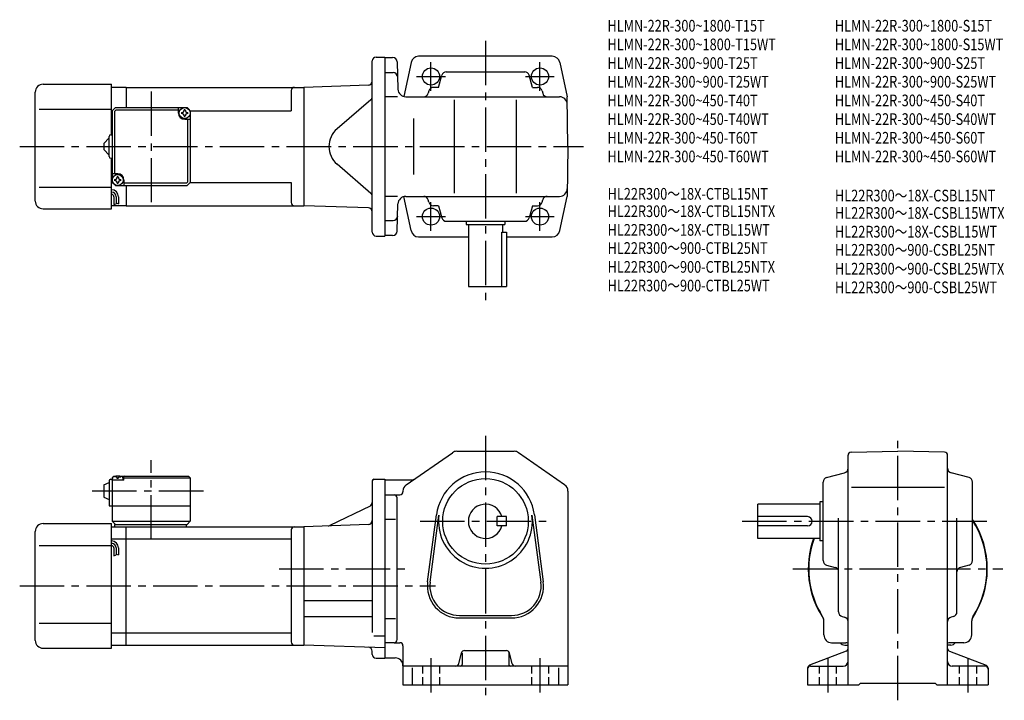
# Model space of a CAD drawing. Extents: x 59 to 691, y 62 to 499.
import ezdxf

# ---------------------------------------------------------------- set-up
doc = ezdxf.new("R2010")
doc.units = 0
doc.header["$LTSCALE"] = 3
doc.header["$MEASUREMENT"] = 0
for name, pattern in [('HIDDEN2', [4.7625, 3.175, -1.5875]), ('sekkei(A2)', [14.2875, 9.525, -1.5875, 1.5875, -1.5875]), ('sekkei_H', [2.38125, 1.5875, -0.79375])]:
    doc.linetypes.add(name, pattern=pattern)
doc.layers.get('0').update_dxf_attribs({"linetype": 'CONTINUOUS'})
for name, color, linetype in [('CENTER', 3, 'sekkei(A2)'), ('HIDS', 1, 'HIDDEN2'), ('HOJO', 4, 'CONTINUOUS'), ('TITLE_C', 4, 'CONTINUOUS')]:
    doc.layers.add(name, color=color, linetype=linetype)
doc.layers.add('TITLE', color=4, linetype='CONTINUOUS', plot=False)
doc.styles.get("Standard").update_dxf_attribs({"font": 'simplex.shx', "bigfont": 'extfont.shx'})

msp = doc.modelspace()

# ---------------------------------------------------------------- linework, layer by layer
for p, q in [((287.76, 475.02), (293.26, 475.02)), ((293.26, 475.02), (293.26, 360.02)), ((293.26, 474.77), (298.34, 474.77)), ((400.95, 475.52), (314.9, 475.52)), ((285.26, 362.52), (285.26, 472.52)), ((301.34, 471.85), (301.8, 454.39)), ((310.18, 471.55), (305.6, 449.67)), ((405.85, 471.55), (410.45, 449.52)), ((293.26, 465.02), (298.6, 465.02)), ((327.86, 455.52), (329.92, 463.29)), ((332.82, 465.52), (383.21, 465.52)), ((388.17, 455.52), (386.11, 463.29)), ((73.76, 457.52), (117.76, 457.52)), ((117.76, 425.02), (117.76, 457.52)), ((127.26, 455.52), (117.76, 455.52)), ((127.26, 455.52), (241.26, 455.52)), ((127.26, 455.52), (127.26, 442.52)), ((282.85, 456.97), (241.26, 455.52)), ((241.26, 455.52), (241.26, 379.52)), ((241.26, 455.52), (241.26, 379.52)), ((327.86, 455.52), (324.57, 455.52)), ((388.17, 455.52), (391.46, 455.52)), ((68.76, 382.52), (68.76, 452.52)), ((233.26, 453.52), (233.26, 440.52)), ((301.55, 449.52), (293.26, 449.52)), ((306.8, 449.52), (405.54, 449.52)), ((321.67, 453.29), (321.26, 451.75)), ((394.36, 453.29), (394.76, 451.75)), ((411.01, 417.52), (410.45, 449.52)), ((284.39, 447.63), (262.64, 428.89)), ((338.01, 387.52), (338.01, 447.52)), ((378.01, 387.52), (378.01, 447.52)), ((71.26, 441.52), (117.76, 441.52)), ((118.26, 440.52), (117.76, 440.52)), ((118.26, 440.52), (120.26, 442.52)), ((118.26, 440.52), (118.26, 394.52)), ((119.66, 440.12), (120.66, 441.12)), ((119.66, 440.12), (119.66, 400.02)), ((120.26, 442.52), (166.26, 442.52)), ((120.66, 441.12), (160.76, 441.12)), ((160.76, 439.02), (160.76, 442.52)), ((168.26, 440.52), (166.26, 442.52)), ((166.26, 442.52), (168.26, 440.52)), ((168.26, 440.52), (233.26, 440.52)), ((168.26, 440.52), (168.26, 394.52)), ((164.76, 435.02), (168.26, 435.02)), ((166.86, 394.92), (166.86, 435.02)), ((311.83, 435.52), (311.83, 399.52)), ((116.26, 411.02), (116.26, 424.02)), ((117.26, 425.02), (118.26, 425.02)), ((112.76, 419.52), (116.26, 423.02)), ((112.76, 419.52), (112.76, 415.52)), ((411.01, 417.52), (410.45, 385.52)), ((116.26, 412.02), (112.76, 415.52)), ((117.26, 410.02), (118.26, 410.02)), ((117.76, 377.52), (117.76, 410.02)), ((284.39, 387.42), (262.64, 406.16)), ((121.76, 400.02), (118.26, 400.02)), ((118.26, 394.52), (117.76, 394.52)), ((118.26, 394.52), (120.26, 392.52)), ((118.26, 394.52), (120.26, 392.52)), ((120.26, 392.52), (166.26, 392.52)), ((125.76, 396.02), (125.76, 392.52)), ((165.86, 393.92), (125.76, 393.92)), ((127.26, 392.52), (127.26, 379.52)), ((165.86, 393.92), (166.86, 394.92)), ((168.26, 394.52), (166.26, 392.52)), ((168.26, 394.52), (166.26, 392.52)), ((168.26, 394.52), (166.26, 392.52)), ((168.26, 394.52), (233.26, 394.52)), ((233.26, 394.52), (233.26, 381.52)), ((71.26, 391.52), (117.76, 391.52)), ((119.26, 385.25), (119.26, 380.24)), ((120.76, 385.25), (120.76, 380.75)), ((122.26, 385.25), (122.26, 380.75)), ((301.55, 385.52), (293.26, 385.52)), ((301.34, 363.19), (301.8, 380.65)), ((310.18, 363.5), (305.6, 385.38)), ((306.8, 385.52), (405.54, 385.52)), ((321.67, 381.75), (321.26, 383.29)), ((394.36, 381.75), (394.76, 383.29)), ((405.85, 363.5), (410.45, 385.52)), ((73.76, 377.52), (117.76, 377.52)), ((127.26, 379.52), (117.76, 379.52)), ((127.26, 379.52), (241.26, 379.52)), ((282.85, 378.07), (241.26, 379.52)), ((327.86, 379.52), (324.57, 379.52)), ((327.86, 379.52), (329.92, 371.75)), ((388.17, 379.52), (386.11, 371.75)), ((388.17, 379.52), (391.46, 379.52)), ((293.26, 370.02), (298.6, 370.02)), ((332.82, 369.52), (383.21, 369.52)), ((345.51, 369.52), (345.51, 367.52)), ((345.51, 367.52), (370.51, 367.52)), ((347.01, 367.52), (347.01, 327.52)), ((369.01, 367.52), (369.01, 362.52)), ((370.51, 369.52), (370.51, 367.52)), ((368.6, 327.52), (368.6, 362.52)), ((368.6, 362.52), (371.51, 362.52)), ((371.51, 362.52), (371.51, 327.52)), ((287.76, 360.02), (293.26, 360.02)), ((298.34, 360.27), (293.26, 360.27)), ((315.07, 359.52), (347.01, 359.52)), ((371.51, 359.52), (400.95, 359.52)), ((347.01, 327.52), (371.51, 327.52)), ((339.58, 221.72), (376.44, 221.72)), ((592.88, 221.19), (622.92, 221.72)), ((652.95, 221.19), (622.92, 221.72)), ((307.15, 200.21), (336.72, 220.82)), ((408.87, 200.21), (379.3, 220.82)), ((590.92, 71.72), (590.92, 219.19)), ((654.92, 71.72), (654.92, 219.19)), ((116.26, 202.72), (116.26, 186.72)), ((117.26, 203.72), (118.26, 203.72)), ((118.26, 204.72), (119.26, 205.72)), ((119.26, 205.72), (118.26, 204.72)), ((118.26, 204.72), (118.26, 176.72)), ((118.26, 203.22), (118.36, 204.34)), ((125.76, 203.22), (118.26, 203.22)), ((119.26, 205.72), (120.43, 205.72)), ((119.73, 205.37), (119.71, 205.58)), ((122.05, 204.3), (121.48, 204.3)), ((123.1, 205.72), (167.26, 205.72)), ((123.79, 205.37), (123.81, 205.58)), ((125.76, 205.22), (124.71, 205.22)), ((125.26, 203.22), (125.17, 204.34)), ((126.26, 205.72), (125.76, 205.22)), ((125.76, 203.22), (125.76, 205.22)), ((125.76, 204.72), (168.26, 204.72)), ((167.26, 205.72), (168.26, 204.72)), ((168.26, 204.72), (168.26, 176.72)), ((285.26, 202.72), (285.26, 105.31)), ((286.26, 203.72), (293.26, 203.72)), ((293.26, 203.72), (293.26, 88.72)), ((293.26, 203.47), (310.89, 203.47)), ((577.15, 204.81), (588.69, 207.88)), ((668.69, 204.81), (657.15, 207.88)), ((112.76, 200.22), (116.26, 201.72)), ((112.76, 200.22), (112.76, 192.22)), ((305.01, 196.11), (305.01, 195.72)), ((411.01, 196.11), (411.01, 71.72)), ((574.92, 151.53), (574.92, 201.91)), ((593.15, 198.72), (652.82, 198.72)), ((670.92, 151.53), (670.92, 201.91)), ((112.76, 192.22), (116.26, 190.72)), ((293.26, 193.72), (303.01, 193.72)), ((301.26, 100.72), (301.26, 191.72)), ((116.26, 186.72), (168.26, 186.72)), ((283.85, 186.54), (257.91, 174.01)), ((532.92, 165.72), (532.92, 187.72)), ((572.92, 187.72), (532.92, 187.72)), ((572.92, 189.22), (572.92, 164.22)), ((574.92, 189.22), (572.92, 189.22)), ((293.26, 178.18), (300.14, 178.18)), ((320.84, 137.93), (326.54, 180.89)), ((322.43, 137.72), (328.12, 180.68)), ((365.51, 173.72), (365.51, 179.72)), ((371.51, 179.72), (365.51, 179.72)), ((371.51, 173.72), (371.51, 179.72)), ((387.9, 180.68), (393.6, 137.72)), ((389.49, 180.89), (395.18, 137.93)), ((564.92, 179.72), (532.92, 179.72)), ((584.92, 118.52), (584.92, 178.79)), ((660.92, 118.52), (660.92, 178.79)), ((73.76, 175.22), (117.76, 175.22)), ((117.76, 95.22), (117.76, 175.22)), ((117.76, 173.22), (127.26, 173.22)), ((118.26, 176.72), (168.26, 176.72)), ((118.26, 176.72), (120.26, 174.72)), ((119.76, 174.72), (166.26, 174.72)), ((119.76, 174.72), (119.76, 173.22)), ((127.26, 173.22), (241.26, 173.22)), ((127.26, 97.22), (127.26, 173.22)), ((165.76, 174.72), (165.76, 173.22)), ((166.26, 174.72), (168.26, 176.72)), ((233.26, 171.22), (233.26, 99.22)), ((282.85, 174.67), (241.26, 173.22)), ((241.26, 173.22), (241.26, 97.22)), ((371.51, 173.72), (365.51, 173.72)), ((564.92, 173.72), (532.92, 173.72)), ((68.76, 100.22), (68.76, 170.22)), ((117.76, 165.47), (127.26, 165.47)), ((127.26, 165.47), (233.26, 165.47)), ((572.92, 165.72), (532.92, 165.72)), ((71.26, 161.22), (117.76, 161.22)), ((119.26, 159.59), (119.26, 154.57)), ((120.76, 159.59), (120.76, 155.09)), ((122.26, 159.59), (122.26, 155.09)), ((574.92, 164.22), (572.92, 164.22)), ((577.15, 148.63), (582.69, 147.15)), ((668.69, 148.63), (663.15, 147.15)), ((241.26, 125.82), (285.26, 125.82)), ((241.26, 115.62), (285.26, 115.62)), ((293.26, 114.26), (300.26, 114.26)), ((341.26, 116.22), (374.76, 116.22)), ((341.26, 114.62), (374.76, 114.62)), ((587.14, 115.62), (588.69, 115.21)), ((658.69, 115.62), (657.14, 115.21)), ((71.26, 111.22), (117.76, 111.22)), ((575.42, 103.72), (575.42, 112.77)), ((670.42, 103.72), (670.42, 112.77)), ((117.76, 104.97), (127.26, 104.97)), ((127.26, 104.97), (233.26, 104.97)), ((286.39, 103.06), (293.26, 103.06)), ((73.76, 95.22), (117.76, 95.22)), ((117.76, 97.22), (127.26, 97.22)), ((127.26, 97.22), (241.26, 97.22)), ((293.26, 95.4), (241.26, 97.22)), ((299.26, 98.72), (293.26, 98.72)), ((299.26, 98.72), (303.01, 98.72)), ((305.01, 96.72), (305.01, 71.72)), ((580.42, 98.72), (589.45, 98.72)), ((588.92, 97.22), (590.92, 97.22)), ((656.92, 97.22), (654.92, 97.22)), ((665.42, 98.72), (656.37, 98.72)), ((285.26, 91.22), (285.26, 93.27)), ((287.76, 88.72), (293.26, 88.72)), ((293.26, 88.97), (300.01, 88.97)), ((340.89, 85.23), (342.63, 92.2)), ((343.01, 92.09), (343.01, 84.72)), ((344.57, 93.72), (371.45, 93.72)), ((373.01, 92.28), (373.01, 84.72)), ((375.13, 85.23), (373.39, 92.2)), ((589.64, 93.22), (566.2, 84.21)), ((656.2, 93.22), (679.64, 84.21)), ((411.01, 83.72), (305.01, 83.72)), ((311.01, 82.66), (311.01, 71.72)), ((405.01, 82.66), (405.01, 71.72)), ((564.92, 82.34), (564.92, 71.72)), ((566.92, 83.72), (587.92, 83.72)), ((678.92, 83.72), (657.92, 83.72)), ((680.92, 82.34), (680.92, 71.72)), ((305.01, 71.72), (411.01, 71.72)), ((564.92, 71.72), (597.92, 71.72)), ((597.92, 71.72), (598.92, 72.72)), ((598.92, 72.72), (646.92, 72.72)), ((647.92, 71.72), (646.92, 72.72)), ((647.92, 71.72), (680.92, 71.72))]:
    msp.add_line(p, q)
for centre, radius in [((323.01, 462.52), 5.5), ((393.01, 462.52), 5.5), ((393.01, 462.52), 5.5), ((164.76, 439.02), 3.5), ((121.76, 396.02), 3.5), ((323.01, 372.52), 5.5), ((393.01, 372.52), 5.5), ((358.01, 176.72), 27.5)]:
    msp.add_circle(centre, radius)
for centre, radius, start, end in [((287.76, 472.52), 2.5, 90, 180), ((298.34, 471.77), 3, 1.5, 90), ((315.07, 470.52), 5, 90, 168.1794), ((400.95, 470.52), 5, 11.8206, 90), ((298.6, 462.02), 3, 1.5, 90), ((332.82, 462.52), 3, 90, 165.12431), ((383.21, 462.52), 3, 14.87567, 90), ((73.76, 452.52), 5, 90, 180), ((235.26, 453.52), 2, 90, 180), ((282.76, 459.47), 2.5, 272, 0), ((324.57, 452.52), 3, 90, 165.12431), ((391.46, 452.52), 3, 14.87567, 90), ((282.76, 449.52), 2.5, 310.74763, 0), ((306.8, 454.52), 5, 181.5, 270), ((318.36, 452.52), 3, 270, 345.12432), ((397.66, 452.52), 3, 194.87569, 270), ((405.54, 444.52), 5, 1, 90), ((164.76, 439.02), 4, 180, 270), ((164.76, 439.02), 2.05, 171.93804, 180), ((164.76, 439.02), 2.05, 180, 188.06196), ((162.73, 441.05), 1.74, 269.99869, 0.00131), ((162.73, 436.99), 1.74, 359.99869, 90.00131), ((164.76, 439.02), 2.05, 90, 98.06196), ((164.76, 439.02), 2.05, 261.93804, 270), ((164.76, 439.02), 2.05, 81.93804, 90), ((164.76, 439.02), 2.05, 270, 278.06196), ((166.79, 441.05), 1.74, 179.99869, 270.00131), ((166.79, 436.99), 1.74, 89.99869, 180.00131), ((164.76, 439.02), 2.05, 0, 8.06196), ((164.76, 439.02), 2.05, 351.93804, 0), ((117.26, 424.02), 1, 90, 180), ((272.43, 417.52), 15, 130.74762, 229.25238), ((117.26, 411.02), 1, 180, 270), ((121.76, 396.02), 4, 0, 90), ((121.76, 396.02), 2.05, 171.93804, 180), ((121.76, 396.02), 2.05, 180, 188.06196), ((119.73, 398.05), 1.74, 269.99869, 0.00131), ((119.73, 393.99), 1.74, 359.99869, 90.00131), ((121.76, 396.02), 2.05, 90, 98.06196), ((121.76, 396.02), 2.05, 261.93804, 270), ((121.76, 396.02), 2.05, 81.93804, 90), ((121.76, 396.02), 2.05, 270, 278.06196), ((123.79, 398.05), 1.74, 179.99869, 270.00131), ((123.79, 393.99), 1.74, 89.99869, 180.00131), ((121.76, 396.02), 2.05, 0, 8.06196), ((121.76, 396.02), 2.05, 351.93804, 0), ((117.76, 385.25), 4.5, 0, 90), ((117.76, 385.25), 3, 0, 90), ((117.76, 385.25), 1.5, 0, 90), ((282.76, 385.52), 2.5, 0, 49.25237), ((405.54, 390.52), 5, 270, 359), ((73.76, 382.52), 5, 180, 270), ((235.26, 381.52), 2, 180, 270), ((306.8, 380.52), 5, 90, 178.5), ((318.36, 382.52), 3, 14.87568, 90), ((324.57, 382.52), 3, 194.87569, 270), ((391.46, 382.52), 3, 270, 345.12433), ((397.66, 382.52), 3, 90, 165.12431), ((282.76, 375.57), 2.5, 0, 88), ((298.6, 373.02), 3, 270, 358.5), ((332.82, 372.52), 3, 194.87569, 270), ((383.21, 372.52), 3, 270, 345.12433), ((287.76, 362.52), 2.5, 180, 270), ((298.34, 363.27), 3, 270, 358.5), ((315.07, 364.52), 5, 191.8206, 270), ((400.95, 364.52), 5, 270, 348.1794), ((339.58, 216.72), 5, 90, 124.8756), ((376.44, 216.72), 5, 55.12481, 90), ((592.92, 219.19), 2, 91.00058, 180), ((652.92, 219.19), 2, 0, 89.00052), ((587.92, 210.78), 3, 284.87585, 0), ((657.92, 210.78), 3, 180, 255.1246), ((117.26, 202.72), 1, 90, 180), ((119.66, 204.22), 1.3, 105.88085, 175), ((121.76, 196.82), 9, 74.11915, 105.88085), ((123.87, 204.22), 1.3, 5, 74.11915), ((286.26, 202.72), 1, 90, 180), ((310.89, 206.47), 3, 270, 304.8754), ((358.01, 176.72), 31.75, 7.5527, 172.4474), ((577.92, 201.91), 3, 104.8761, 180), ((667.92, 201.91), 3, 0, 75.12441), ((310.01, 196.11), 5, 124.8757, 180), ((406.01, 196.11), 5, 0, 55.12485), ((299.26, 191.72), 2, 0, 90), ((303.01, 195.72), 2, 270, 0), ((282.76, 188.79), 2.5, 295.76932, 0), ((358.01, 176.72), 11, 15.8266, 344.1734), ((282.76, 177.17), 2.5, 272, 0), ((358.01, 176.72), 30.15, 172.4474, 7.5527), ((564.92, 176.72), 3, 270, 90), ((622.92, 146.22), 57.5, 326.00288, 33.40679), ((622.92, 146.22), 57.25, 327.49811, 33.02552), ((73.76, 170.22), 5, 90, 180), ((235.26, 171.22), 2, 90, 180), ((256.82, 176.26), 2.5, 272, 295.76932), ((622.92, 146.22), 57.5, 160.1761, 213.99713), ((622.92, 146.22), 57.25, 160.08591, 212.50191), ((117.76, 159.59), 4.5, 0, 90), ((117.76, 159.59), 3, 0, 90), ((117.76, 159.59), 1.5, 0, 90), ((577.92, 151.53), 3, 180, 255.1246), ((581.92, 144.25), 3, 0, 75.1245), ((663.92, 144.25), 3, 104.8761, 180), ((667.92, 151.53), 3, 284.87579, 0), ((341.26, 135.22), 20.6, 172.4474, 270), ((341.26, 135.22), 19, 172.4476, 270), ((374.76, 135.22), 20.6, 270, 7.5527), ((374.76, 135.22), 19, 270, 7.5527), ((570.42, 112.77), 5, 0, 32.49969), ((587.92, 118.52), 3, 180, 255.069), ((587.92, 112.31), 3, 0, 75.06878), ((657.92, 112.31), 3, 104.9318, 180), ((657.92, 118.52), 3, 284.93158, 0), ((675.42, 112.77), 5, 147.49831, 180), ((580.42, 103.72), 5, 180, 270), ((665.42, 103.72), 5, 270, 0), ((73.76, 100.22), 5, 180, 270), ((235.26, 99.22), 2, 180, 270), ((282.76, 93.27), 2.5, 0, 88), ((299.26, 100.72), 2, 270, 0), ((303.01, 96.72), 2, 0, 90), ((588.92, 101.22), 4, 218.646, 270), ((589.47, 93.72), 5, 73.92828, 90.23046), ((588.92, 95.09), 2, 291.03781, 0), ((622.92, 146.22), 57.5, 236.00282, 236.1844), ((622.92, 146.22), 57.5, 303.81558, 303.99716), ((656.92, 95.09), 2, 180, 248.9628), ((656.37, 93.72), 5, 90, 106.0718), ((656.92, 101.22), 4, 270, 322.31101), ((287.76, 91.22), 2.5, 180, 270), ((300.01, 83.97), 5, 0, 90), ((344.57, 91.72), 2, 90, 165.9639), ((371.45, 91.72), 2, 14.03644, 90), ((338.95, 85.72), 2, 270, 345.96371), ((342.01, 84.72), 1, 270, 0), ((374.01, 84.72), 1, 180, 270), ((377.07, 85.72), 2, 194.03619, 270), ((566.92, 82.34), 2, 111.0379, 180), ((566.92, 81.72), 2, 90, 180), ((587.92, 86.72), 3, 270, 0), ((657.92, 86.72), 3, 180, 270), ((678.92, 81.72), 2, 0, 90), ((678.92, 82.34), 2, 0, 68.96265)]:
    msp.add_arc(centre, radius, start, end)
for points in [[(121.48, 204.3), (121.45, 204.46), (121.4, 204.81), (120.97, 205.23), (120.36, 205.45), (119.94, 205.38), (119.73, 205.37)], [(122.05, 204.3), (122.07, 204.46), (122.12, 204.81), (122.56, 205.23), (123.17, 205.45), (123.59, 205.38), (123.79, 205.37)]]:
    msp.add_open_spline(points, degree=3, knots=[0, 0, 0, 0, 0.460136, 1.049887, 1.713743, 2.320348, 2.320348, 2.320348, 2.320348])
at = {"layer": 'CENTER'}
for p, q in [((358.01, 485.52), (358.01, 317.52)), ((323.01, 453.31), (323.01, 471.74)), ((393.01, 453.31), (393.01, 471.74)), ((313.8, 462.52), (332.23, 462.52)), ((383.8, 462.52), (402.23, 462.52)), ((143.26, 452.91), (143.26, 381.77)), ((58.76, 417.52), (421.01, 417.52)), ((323.01, 363.31), (323.01, 381.74)), ((393.01, 363.31), (393.01, 381.74)), ((313.8, 372.52), (332.23, 372.52)), ((383.8, 372.52), (402.23, 372.52)), ((358.01, 231.72), (358.01, 61.72)), ((622.92, 61.72), (622.92, 231.72)), ((143.26, 165.02), (143.26, 216.11)), ((105.32, 196.22), (177.22, 196.22)), ((315.99, 176.72), (400.04, 176.72)), ((522.92, 176.72), (681.66, 176.72)), ((225.43, 146.22), (306.23, 146.22)), ((555.42, 146.22), (690.42, 146.22)), ((58.76, 135.22), (326.01, 135.22)), ((323.01, 88.72), (323.01, 66.72)), ((393.01, 88.72), (393.01, 66.72)), ((577.92, 88.72), (577.92, 66.72)), ((667.92, 88.72), (667.92, 66.72))]:
    msp.add_line(p, q, dxfattribs=at)
at = {"layer": 'HIDS', "linetype": 'sekkei_H'}
for p, q in [((317.51, 83.72), (317.51, 71.72)), ((328.51, 83.72), (328.51, 71.72)), ((387.51, 83.72), (387.51, 71.72)), ((398.51, 83.72), (398.51, 71.72)), ((572.42, 83.72), (572.42, 71.72)), ((583.42, 83.72), (583.42, 71.72)), ((662.42, 83.72), (662.42, 71.72)), ((673.42, 83.72), (673.42, 71.72))]:
    msp.add_line(p, q, dxfattribs=at)
at = {"layer": 'HOJO'}
for p, q in [((119.26, 380.25), (120.76, 380.75)), ((120.76, 381.25), (122.26, 380.75)), ((119.26, 154.59), (120.76, 155.09)), ((120.76, 155.59), (122.26, 155.09))]:
    msp.add_line(p, q, dxfattribs=at)

# ---------------------------------------------------------------- texts
at = {"layer": 'TITLE', "width": 0.8}
for s, p in [('HLMN-22R-300~1800-T15T', (436.38, 491.4)), ('HLMN-22R-300~1800-S15T', (582.48, 491.4)), ('HLMN-22R-300~1800-T15WT', (436.38, 479.4)), ('HLMN-22R-300~1800-S15WT', (582.48, 479.4)), ('HLMN-22R-300~900-T25T', (436.38, 467.4)), ('HLMN-22R-300~900-S25T', (582.48, 467.4)), ('HLMN-22R-300~900-T25WT', (436.38, 455.4)), ('HLMN-22R-300~900-S25WT', (582.48, 455.4)), ('HLMN-22R-300~450-T40T', (436.38, 443.4)), ('HLMN-22R-300~450-S40T', (582.48, 443.4)), ('HLMN-22R-300~450-T40WT', (436.38, 431.4)), ('HLMN-22R-300~450-S40WT', (582.48, 431.4)), ('HLMN-22R-300~450-T60T', (436.38, 419.4)), ('HLMN-22R-300~450-S60T', (582.48, 419.4)), ('HLMN-22R-300~450-T60WT', (436.38, 407.4)), ('HLMN-22R-300~450-S60WT', (582.48, 407.4))]:
    msp.add_text(s, height=7.5, dxfattribs=at).set_placement(p)
at = {"layer": 'TITLE_C', "width": 0.8}
for s, p in [('HL22R300～18X-CTBL15NT', (436.48, 383.39)), ('HL22R300～18X-CSBL15NT', (582.57, 382.28)), ('HL22R300～18X-CTBL15NTX', (436.48, 372.23)), ('HL22R300～18X-CSBL15WTX', (582.56, 371.08)), ('HL22R300～18X-CTBL15WT', (436.48, 360.23)), ('HL22R300～18X-CSBL15WT', (582.56, 359.08)), ('HL22R300～900-CTBL25NT', (436.48, 348.56)), ('HL22R300～900-CSBL25NT', (582.56, 347.4)), ('HL22R300～900-CTBL25NTX', (436.48, 336.45)), ('HL22R300～900-CSBL25WTX', (582.56, 335.3)), ('HL22R300～900-CTBL25WT', (436.48, 324.45)), ('HL22R300～900-CSBL25WT', (582.56, 323.3))]:
    msp.add_text(s, height=7.5, dxfattribs=at).set_placement(p)

doc.saveas('drawing.dxf')
